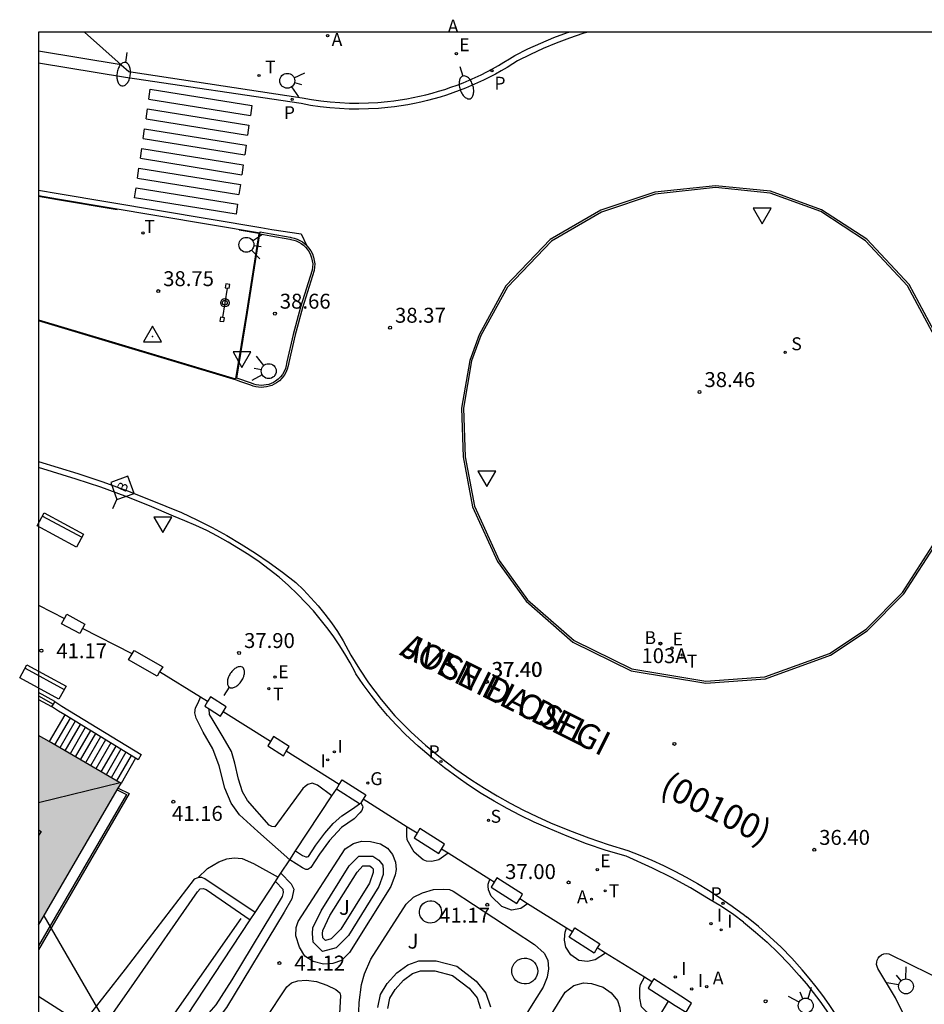
# Model space of a CAD drawing. Units: millimetres. Extents: x 585543 to 585896, y 4796789 to 4797041.
# Drawn here: x 585543 to 585589, y 4796991 to 4797041 of the extents above; entities that cross this region are included whole.
import ezdxf
from ezdxf.enums import TextEntityAlignment as Align

# ---------------------------------------------------------------- set-up
doc = ezdxf.new("R2010")
doc.units = ezdxf.units.MM
for name, color, linetype in [('010106', 9, 'Continuous'), ('020204', 9, 'Continuous'), ('020308', 9, 'Continuous'), ('030201', 9, 'Continuous'), ('060106', 9, 'BARANDILLA'), ('060108', 9, 'Continuous'), ('060113', 4, 'Continuous'), ('060117', 9, 'Continuous'), ('060141', 9, 'Continuous'), ('060144', 9, 'Continuous'), ('060145', 9, 'Continuous'), ('070105', 6, 'Continuous'), ('070106', 6, 'Continuous'), ('070110', 9, 'Continuous'), ('080109', 9, 'Continuous'), ('080203', 152, 'Continuous'), ('080302', 9, 'Continuous'), ('080306', 9, 'Continuous'), ('080312', 8, 'Continuous'), ('080314', 152, 'Continuous'), ('090202', 1, 'Continuous'), ('090206', 9, 'Continuous'), ('090210', 9, 'Continuous'), ('100105', 3, 'Continuous'), ('100107', 3, 'Continuous'), ('100116', 71, 'Continuous'), ('100302', 7, 'Continuous'), ('200202', 4, 'Continuous'), ('200205', 4, 'Continuous'), ('200302', 4, 'Continuous'), ('200305', 4, 'Continuous'), ('210204', 9, 'Continuous'), ('210205', 4, 'Continuous'), ('210304', 9, 'Continuous'), ('210305', 4, 'Continuous'), ('220104', 9, 'LINEA_ELECTRICA'), ('220207', 9, 'Continuous'), ('220307', 9, 'Continuous'), ('230204', 9, 'Continuous'), ('230304', 9, 'Continuous'), ('240205', 1, 'Continuous'), ('240305', 1, 'Continuous'), ('250202', 9, 'Continuous'), ('260101', 9, 'Continuous'), ('260203', 9, 'Continuous'), ('260204', 9, 'Continuous'), ('260205', 9, 'Continuous'), ('260303', 9, 'Continuous'), ('270204', 9, 'Continuous'), ('270304', 9, 'Continuous'), ('990501', 21, 'Continuous')]:
    doc.layers.add(name, color=color, linetype=linetype)
doc.layers.add('080111', color=7, linetype='Continuous', lineweight=30)
doc.styles.add('ARIAL', font='ARIAL.TTF', dxfattribs={"height": 1})
doc.styles.add('ARIALI', font='ARIALI.TTF', dxfattribs={"height": 1})
doc.styles.add('ROMANS', font='romans__.ttf', dxfattribs={"height": 1})
doc.linetypes.add('BARANDILLA', pattern='A,1,[201,DONOSTI.shx,S=0.1,R=0,X=0,Y=0],1', length=2)
doc.linetypes.add('LINEA_ELECTRICA', pattern='A,7.5,-0.3,["E",Standard,S=0.25,R=0,X=-0.1,Y=-0.1],-0.3', length=8.1)

# ---------------------------------------------------------------- blocks, each defined once
blk = doc.blocks.new('COTAPU')
blk.add_circle((0, 0), 0.075)
blk = doc.blocks.new('BOCAR')
blk.add_circle((0, 0), 0.055)
blk = doc.blocks.new('ABAS')
blk.add_circle((0, 0), 0.055)
blk = doc.blocks.new('SEMAFO')
for p, q in [((-0.24, -0.29), (-0.625, -0.75)), ((0.005, -0.375), (0.005, -0.74)), ((0.24, -0.29), (0.625, -0.75))]:
    blk.add_line(p, q)
blk.add_circle((0, 0), 0.375)
blk = doc.blocks.new('SETRA')
at = {"linetype": 'Continuous'}
blk.add_lwpolyline([(0.451, 0.26), (-0.45, 0.26), (-0.001, -0.52)], close=True, dxfattribs=at)
blk = doc.blocks.new('REIND')
blk.add_circle((0, 0), 0.055)
blk = doc.blocks.new('PLUVI3')
blk.add_circle((0, 0), 0.055)
blk = doc.blocks.new('RETEL')
blk.add_circle((0, 0), 0.055)
blk = doc.blocks.new('REGTRA')
blk.add_circle((0, 0), 0.055)
blk = doc.blocks.new('REGALU')
blk.add_circle((0, 0), 0.055)
blk = doc.blocks.new('SANEA')
blk.add_circle((0, 0), 0.055)
blk = doc.blocks.new('FAREDI')
blk.add_line((0, 0), (0.5, 0))
blk.add_lwpolyline([(0.5, 0, 0.159986), (0.538, -0.117, 0.106322), (0.675, -0.238, 0.071006), (0.858, -0.309, 0.057309), (1.099, -0.337, 0.057309), (1.339, -0.309, 0.071006), (1.522, -0.238, 0.106322), (1.659, -0.117, 0.159986), (1.697, 0, 0.159986), (1.659, 0.117, 0.106322), (1.522, 0.238, 0.071006), (1.339, 0.309, 0.057309), (1.099, 0.337, 0.057309), (0.858, 0.309, 0.071006), (0.675, 0.238, 0.106322), (0.538, 0.117, 0.159986)], format="xyb", close=True)
blk = doc.blocks.new('REGAS')
blk.add_circle((0, 0), 0.055)
blk = doc.blocks.new('VERTOP')
blk.add_lwpolyline([(-0.45, -0.26), (0.45, -0.26), (0, 0.52)], close=True)
blk.add_point((0, 0))
blk = doc.blocks.new('BloquePortal')
blk.add_circle((0, 0), 0.075)
at = {"flags": 5}
blk.add_attdef('INDICE', text='', height=0.75, dxfattribs=at).set_placement((0, 0), align=Align.MIDDLE_CENTER)
blk = doc.blocks.new('BUSTOP')
blk.add_line((0, 0), (0.5, 0))
blk.add_lwpolyline([(1.147, 0.647), (0.5, 0), (1.147, -0.647), (1.793, 0)], close=True)
blk.add_text('B', height=0.5).set_placement((0.971, -0.233))
blk = doc.blocks.new('PANINF')
for p, q in [((-0.749, 0), (0, 0)), ((0, 0), (0.749, 0))]:
    blk.add_line(p, q)
for points in [[(-0.749, -0.099), (-0.749, 0.099), (-0.947, 0.099), (-0.947, -0.099)], [(0.947, -0.099), (0.947, 0.099), (0.749, 0.099), (0.749, -0.099)]]:
    blk.add_lwpolyline(points, close=True)
for radius in [0.21, 0.12]:
    blk.add_circle((0, 0), radius)
blk = doc.blocks.new('BANCO')
blk.add_line((1.125, 0.1875), (-1.125, 0.1875))
blk.add_lwpolyline([(1.125, 0.75), (1.125, 0), (-1.125, 0), (-1.125, 0.75)], close=True)

msp = doc.modelspace()

# ---------------------------------------------------------------- hatches: boundary and pattern name
at = {"layer": '990501'}
msp.add_hatch(color=256, dxfattribs=at).paths.add_polyline_path([(585548.271, 4797002.261), (585544.124, 4797004.673), (585544.124, 4796995.131)])
msp.add_hatch(color=256, dxfattribs=at).paths.add_polyline_path([(585548.271, 4797002.261), (585544.124, 4797004.673), (585544.124, 4796995.131)])
msp.add_hatch(color=256, dxfattribs=at).paths.add_polyline_path([(585548.271, 4797002.261), (585544.124, 4797004.673), (585544.124, 4796995.131)])

# ---------------------------------------------------------------- linework, layer by layer
at = {"layer": '010106', "flags": 128}
msp.add_lwpolyline([(585544.119, 4796790.083), (585894.109, 4796790.075), (585894.115, 4797040.068), (585544.125, 4797040.076)], close=True, dxfattribs=at)
at = {"layer": '060106'}
for points in [[(585555.209, 4797029.932, 38.734), (585554.583, 4797025.972, 38.562)], [(585554.583, 4797025.972, 38.562), (585554.036, 4797022.626, 38.383)], [(585544.124, 4797011.238, 42.026), (585545.424, 4797010.553, 42.044)], [(585548.83, 4797008.774, 42.004), (585546.332, 4797010.053, 41.987)], [(585552.273, 4797006.602, 41.967), (585550.211, 4797007.87, 41.997)], [(585544.124, 4797006.672, 44.58), (585544.862, 4797006.255, 44.58)], [(585552.631, 4797006.382, 41.962), (585552.273, 4797006.602, 41.967)], [(585555.791, 4797004.374, 42.021), (585553.413, 4797005.863, 41.988)], [(585559.251, 4797002.209, 42.085), (585556.59, 4797003.89, 42.018)], [(585562.672, 4797000.064, 42.013), (585560.454, 4797001.465, 42.02)], [(585563.169, 4796999.75, 42.012), (585562.672, 4797000.064, 42.013)], [(585564.729, 4796998.752, 42.052), (585564.401, 4796998.959, 42.052)], [(585566.836, 4796997.427, 42.052), (585564.729, 4796998.752, 42.052)], [(585567.058, 4796997.287, 42.052), (585566.836, 4796997.427, 42.052)], [(585568.731, 4796996.204, 42.052), (585568.343, 4796996.447, 42.052)], [(585570.694, 4796994.976, 42.052), (585568.731, 4796996.204, 42.052)], [(585570.991, 4796994.791, 42.052), (585570.694, 4796994.976, 42.052)], [(585572.659, 4796993.726, 42.052), (585572.241, 4796993.987, 42.052)], [(585574.615, 4796992.504, 42.052), (585572.659, 4796993.726, 42.052)], [(585574.993, 4796992.268, 42.052), (585574.615, 4796992.504, 42.052)]]:
    msp.add_polyline3d(points, dxfattribs=at)
at = {"layer": '060108'}
for points in [[(585546.438, 4797040.076, 39.235), (585548.281, 4797038.422, 39.102)], [(585548.281, 4797038.422, 39.102), (585548.656, 4797038.086, 39.075), (585557.382, 4797036.765, 38.609), (585557.854, 4797036.68, 38.58), (585558.328, 4797036.611, 38.552), (585558.805, 4797036.558, 38.524), (585559.283, 4797036.521, 38.495), (585559.762, 4797036.5, 38.467), (585560.241, 4797036.495, 38.438), (585560.72, 4797036.506, 38.41), (585561.199, 4797036.533, 38.381), (585561.676, 4797036.576, 38.353), (585562.002, 4797036.614, 38.335), (585562.328, 4797036.66, 38.316), (585562.652, 4797036.714, 38.298), (585562.974, 4797036.775, 38.28), (585563.296, 4797036.843, 38.261), (585563.615, 4797036.919, 38.243), (585563.933, 4797037.002, 38.225), (585564.249, 4797037.093, 38.206), (585564.562, 4797037.19, 38.188), (585564.874, 4797037.295, 38.17), (585565.182, 4797037.407, 38.151), (585565.489, 4797037.526, 38.133), (585565.792, 4797037.651, 38.115), (585566.092, 4797037.784, 38.096), (585566.39, 4797037.924, 38.078), (585566.684, 4797038.07, 38.06), (585566.974, 4797038.223, 38.041), (585567.261, 4797038.383, 38.023), (585567.544, 4797038.55, 38.005), (585567.824, 4797038.722, 37.986), (585568.099, 4797038.901, 37.968), (585568.743, 4797039.223, 37.931), (585569.397, 4797039.521, 37.894), (585570.061, 4797039.797, 37.856), (585570.734, 4797040.05, 37.819), (585570.808, 4797040.075, 37.815)], [(585589.444, 4797024.559, 36.524), (585587.943, 4797027.365, 36.717), (585585.81, 4797029.643, 36.897), (585583.532, 4797031.126, 37.109), (585580.965, 4797032.066, 37.322), (585578.198, 4797032.343, 37.579), (585575.138, 4797032.009, 37.857), (585572.417, 4797031.108, 38.076), (585569.876, 4797029.631, 38.293), (585567.635, 4797027.299, 38.322), (585566.291, 4797024.841, 38.586), (585565.818, 4797023.547, 38.558), (585565.404, 4797021.147, 38.44), (585565.493, 4797018.691, 38.322), (585565.957, 4797016.18, 38.129), (585567.218, 4797013.434, 37.884), (585568.659, 4797011.43, 37.663), (585571.017, 4797009.37, 37.386), (585573.95, 4797007.933, 37.15), (585577.7, 4797007.304, 36.881), (585580.701, 4797007.527, 36.71), (585583.973, 4797008.708, 36.517), (585585.831, 4797009.941, 36.456), (585587.676, 4797011.799, 36.382), (585589.355, 4797014.412, 36.342)], [(585544.125, 4797031.841, 39.181), (585545.081, 4797031.684, 39.144), (585555.266, 4797029.973, 38.697)], [(585555.266, 4797029.973, 38.736), (585555.274, 4797030.019, 38.738)], [(585555.274, 4797030.019, 38.7), (585555.835, 4797029.916, 38.678), (585556.778, 4797029.744, 38.64), (585556.84, 4797029.736, 38.638), (585556.988, 4797029.703, 38.632), (585557.131, 4797029.654, 38.626), (585557.269, 4797029.59, 38.62), (585557.398, 4797029.512, 38.614), (585557.519, 4797029.42, 38.608), (585557.629, 4797029.316, 38.602)], [(585557.629, 4797029.316, 38.602), (585557.727, 4797029.201, 38.596), (585557.823, 4797029.059, 38.59), (585557.9, 4797028.907, 38.585), (585557.959, 4797028.746, 38.58), (585557.998, 4797028.579, 38.574), (585558.017, 4797028.409, 38.569), (585558.015, 4797028.238, 38.563), (585557.992, 4797028.069, 38.558), (585557.402, 4797026.203, 38.484), (585557.033, 4797024.833, 38.426), (585556.713, 4797023.451, 38.369), (585556.688, 4797023.276, 38.362), (585556.64, 4797023.105, 38.354), (585556.571, 4797022.942, 38.347), (585556.481, 4797022.789, 38.34), (585556.372, 4797022.65, 38.332), (585556.245, 4797022.525, 38.325), (585556.104, 4797022.418, 38.318), (585555.986, 4797022.349, 38.32), (585555.862, 4797022.291, 38.321), (585555.733, 4797022.247, 38.323), (585555.6, 4797022.215, 38.325), (585555.465, 4797022.197, 38.327), (585555.328, 4797022.193, 38.328), (585555.192, 4797022.202, 38.33), (585555.057, 4797022.225, 38.332), (585554.925, 4797022.261, 38.333), (585554.798, 4797022.31, 38.335), (585554.307, 4797022.478, 38.356), (585554.076, 4797022.562, 38.381)], [(585554.076, 4797022.562, 38.381), (585547.643, 4797024.482, 38.659), (585544.124, 4797025.539, 38.804)], [(585579.607, 4796995.284, 36.451), (585579.118, 4796995.647, 36.503), (585578.491, 4796996.065, 36.554), (585577.846, 4796996.453, 36.605), (585576.924, 4796997.005, 36.659), (585575.982, 4796997.523, 36.713), (585575.022, 4796998.004, 36.767), (585573.692, 4796998.593, 36.85), (585572.694, 4796998.892, 36.893), (585571.702, 4796999.228, 36.937), (585570.723, 4796999.6, 36.98), (585569.761, 4797000.006, 37.024), (585569.067, 4797000.314, 37.06), (585568.382, 4797000.644, 37.095), (585567.708, 4797000.996, 37.131), (585567.045, 4797001.368, 37.167), (585566.393, 4797001.761, 37.203), (585565.754, 4797002.174, 37.239), (585565.232, 4797002.538, 37.269), (585564.544, 4797003.049, 37.29), (585563.874, 4797003.584, 37.31), (585563.224, 4797004.142, 37.331), (585562.594, 4797004.723, 37.352), (585562.134, 4797005.195, 37.378), (585561.69, 4797005.682, 37.403), (585561.264, 4797006.185, 37.429), (585560.854, 4797006.701, 37.455), (585560.463, 4797007.231, 37.48), (585560.091, 4797007.774, 37.506), (585560.05, 4797007.855, 37.509), (585559.797, 4797008.326, 37.532), (585559.529, 4797008.788, 37.556), (585559.244, 4797009.241, 37.579), (585558.944, 4797009.683, 37.602), (585558.629, 4797010.115, 37.626), (585558.299, 4797010.535, 37.649), (585557.955, 4797010.944, 37.673), (585557.597, 4797011.34, 37.696), (585557.157, 4797011.792, 37.722), (585556.7, 4797012.225, 37.748), (585556.225, 4797012.639, 37.774), (585555.733, 4797013.033, 37.801), (585555.226, 4797013.407, 37.827), (585554.704, 4797013.759, 37.853), (585554.191, 4797014.091, 37.889), (585553.667, 4797014.406, 37.926), (585553.133, 4797014.702, 37.963), (585552.589, 4797014.981, 37.999), (585552.035, 4797015.24, 38.036), (585551.474, 4797015.481, 38.072), (585550.904, 4797015.702, 38.109), (585549.701, 4797016.225, 38.162), (585548.484, 4797016.713, 38.214), (585547.252, 4797017.164, 38.267), (585546.008, 4797017.579, 38.32), (585544.124, 4797018.152, 38.404)], [(585579.607, 4796995.284, 36.451), (585580.201, 4796994.776, 36.409), (585580.784, 4796994.264, 36.368), (585581.346, 4796993.731, 36.326), (585581.887, 4796993.175, 36.285), (585582.407, 4796992.599, 36.243), (585582.763, 4796992.177, 36.215), (585583.107, 4796991.745, 36.188), (585583.439, 4796991.304, 36.16), (585583.758, 4796990.854, 36.133), (585584.065, 4796990.395, 36.105), (585584.359, 4796989.928, 36.077), (585584.641, 4796989.452, 36.05), (585584.908, 4796988.969, 36.022), (585585.163, 4796988.479, 35.995), (585585.404, 4796987.982, 35.967), (585585.907, 4796986.725, 35.972), (585586.809, 4796984.471, 35.977)], [(585587.632, 4796990.683, 36.042), (585587.249, 4796991.466, 36.155), (585586.361, 4796992.938, 36.249), (585586.319, 4796993.04, 36.25), (585586.301, 4796993.149, 36.251), (585586.305, 4796993.258, 36.252), (585586.333, 4796993.365, 36.253), (585586.382, 4796993.463, 36.254), (585586.452, 4796993.548, 36.255), (585586.552, 4796993.626, 36.253), (585586.667, 4796993.677, 36.251), (585586.792, 4796993.699, 36.249), (585586.919, 4796993.689, 36.247), (585625.798, 4796974.566, 34.046)]]:
    msp.add_polyline3d(points, dxfattribs=at)
at = {"layer": '060113'}
for points in [[(585571.778, 4797040.075, 37.767), (585571.507, 4797039.994, 37.782), (585570.835, 4797039.768, 37.819), (585570.171, 4797039.518, 37.856), (585569.517, 4797039.246, 37.894), (585568.872, 4797038.952, 37.931), (585568.233, 4797038.633, 37.968), (585567.984, 4797038.469, 37.986), (585567.699, 4797038.293, 38.005), (585567.41, 4797038.123, 38.023), (585567.117, 4797037.96, 38.041), (585566.82, 4797037.803, 38.06), (585566.52, 4797037.654, 38.078), (585566.217, 4797037.511, 38.096), (585565.91, 4797037.376, 38.115), (585565.6, 4797037.247, 38.133), (585565.288, 4797037.126, 38.151), (585564.973, 4797037.012, 38.17), (585564.655, 4797036.905, 38.188), (585564.335, 4797036.805, 38.206), (585564.012, 4797036.713, 38.225), (585563.688, 4797036.628, 38.243), (585563.361, 4797036.551, 38.261), (585563.033, 4797036.481, 38.28), (585562.704, 4797036.419, 38.298), (585562.373, 4797036.364, 38.316), (585562.041, 4797036.317, 38.335), (585561.707, 4797036.277, 38.353), (585561.221, 4797036.233, 38.381), (585560.732, 4797036.206, 38.41), (585560.243, 4797036.195, 38.438), (585559.753, 4797036.2, 38.467), (585559.265, 4797036.221, 38.495), (585558.777, 4797036.259, 38.524), (585558.29, 4797036.313, 38.552), (585557.806, 4797036.384, 38.58), (585557.329, 4797036.47, 38.609), (585548.491, 4797037.779, 38.993), (585544.125, 4797038.502, 39.198)], [(585548.281, 4797038.422, 39.007), (585544.125, 4797039.111, 39.202)], [(585544.125, 4797032.119, 39.118), (585545.115, 4797031.956, 39.079), (585555.3, 4797030.245, 38.632), (585555.862, 4797030.142, 38.61), (585557.329, 4797029.921, 38.541), (585557.629, 4797029.316, 38.551)], [(585544.124, 4797018.46, 38.317), (585546.104, 4797017.859, 38.229), (585547.352, 4797017.442, 38.177), (585548.592, 4797016.987, 38.124), (585549.731, 4797016.531, 38.075), (585550.527, 4797016.222, 38.048), (585551.313, 4797015.888, 38.02), (585552.087, 4797015.528, 37.993), (585552.85, 4797015.142, 37.965), (585553.599, 4797014.732, 37.938), (585554.322, 4797014.306, 37.9), (585555.032, 4797013.856, 37.862), (585555.726, 4797013.384, 37.825), (585556.405, 4797012.89, 37.787), (585557.068, 4797012.374, 37.749), (585557.457, 4797011.997, 37.727), (585557.832, 4797011.605, 37.706), (585558.19, 4797011.198, 37.684), (585558.533, 4797010.778, 37.663), (585558.858, 4797010.344, 37.641), (585559.166, 4797009.898, 37.62), (585559.457, 4797009.44, 37.598), (585559.845, 4797008.717, 37.562), (585560.267, 4797008.013, 37.527), (585560.722, 4797007.329, 37.491), (585561.358, 4797006.476, 37.449), (585562.045, 4797005.663, 37.407), (585562.879, 4797004.842, 37.357), (585563.603, 4797004.193, 37.31), (585564.354, 4797003.573, 37.263), (585565.128, 4797002.985, 37.217), (585565.926, 4797002.427, 37.17), (585566.557, 4797002.02, 37.134), (585567.201, 4797001.632, 37.098), (585567.856, 4797001.264, 37.062), (585568.522, 4797000.917, 37.027), (585569.199, 4797000.59, 36.991), (585569.885, 4797000.285, 36.955), (585570.84, 4796999.883, 36.911), (585571.809, 4796999.514, 36.868), (585572.79, 4796999.182, 36.824), (585573.783, 4796998.884, 36.781), (585574.385, 4796998.649, 36.747), (585574.98, 4796998.396, 36.714), (585575.568, 4796998.127, 36.68), (585576.148, 4796997.841, 36.646), (585576.72, 4796997.538, 36.613), (585577.282, 4796997.22, 36.579), (585577.836, 4796996.886, 36.546), (585578.38, 4796996.536, 36.512), (585579.034, 4796996.086, 36.477), (585579.652, 4796995.624, 36.442), (585579.747, 4796995.548, 36.423)], [(585586.228, 4796986.814, 35.816), (585585.552, 4796988.266, 35.939), (585585.311, 4796988.763, 35.966), (585585.057, 4796989.253, 35.994), (585584.789, 4796989.736, 36.021), (585584.508, 4796990.211, 36.049), (585584.214, 4796990.679, 36.077), (585583.907, 4796991.138, 36.104), (585583.587, 4796991.588, 36.132), (585583.255, 4796992.029, 36.159), (585582.911, 4796992.461, 36.187), (585582.555, 4796992.883, 36.215), (585582.036, 4796993.459, 36.256), (585581.495, 4796994.014, 36.298), (585580.932, 4796994.548, 36.339), (585580.349, 4796995.06, 36.381), (585579.747, 4796995.548, 36.423)]]:
    msp.add_polyline3d(points, dxfattribs=at)
at = {"layer": '060117'}
for points in [[(585545.439, 4797005.709, 43.349), (585544.659, 4797004.362, 43.349)], [(585549.006, 4797003.53, 41.249), (585548.271, 4797002.261, 41.249)]]:
    msp.add_polyline3d(points, dxfattribs=at)
at = {"layer": '060141'}
for points in [[(585545.704, 4797005.547, 43.199), (585544.924, 4797004.199, 43.199)], [(585545.961, 4797005.391, 43.049), (585545.184, 4797004.049, 43.049)], [(585546.217, 4797005.234, 42.899), (585545.444, 4797003.899, 42.899)], [(585546.472, 4797005.078, 42.749), (585545.703, 4797003.749, 42.749)], [(585546.729, 4797004.921, 42.599), (585545.963, 4797003.598, 42.599)], [(585546.984, 4797004.765, 42.449), (585546.222, 4797003.448, 42.449)], [(585547.241, 4797004.609, 42.299), (585546.482, 4797003.298, 42.299)], [(585547.497, 4797004.452, 42.149), (585546.742, 4797003.147, 42.149)], [(585547.753, 4797004.296, 41.999), (585547.001, 4797002.997, 41.999)], [(585548.009, 4797004.139, 41.849), (585547.261, 4797002.847, 41.849)], [(585548.265, 4797003.983, 41.699), (585547.521, 4797002.697, 41.699)], [(585548.521, 4797003.826, 41.549), (585547.78, 4797002.546, 41.549)], [(585548.777, 4797003.67, 41.399), (585548.04, 4797002.396, 41.399)]]:
    msp.add_polyline3d(points, dxfattribs=at)
at = {"layer": '060144'}
for points in [[(585548.084, 4797031.129, 39.022), (585545.072, 4797031.635, 39.144), (585544.125, 4797031.79, 39.181)], [(585555.209, 4797029.932, 38.734), (585554.223, 4797030.097, 38.774)], [(585544.124, 4797025.592, 38.805), (585547.658, 4797024.53, 38.659), (585554.036, 4797022.626, 38.383)]]:
    msp.add_polyline3d(points, dxfattribs=at)
at = {"layer": '060145'}
msp.add_polyline3d([(585552.14, 4796997.508, 41.293), (585552.623, 4796997.973, 41.281), (585553.191, 4796998.317, 41.257), (585553.591, 4796998.469, 41.257), (585553.959, 4796998.517, 41.257), (585554.367, 4796998.477, 41.257), (585554.935, 4796998.229, 41.257), (585556.187, 4796997.544, 41.303)], dxfattribs=at)
at = {"layer": '070105'}
for points in [[(585544.941, 4797006.378, 44.58), (585544.124, 4797006.84, 44.58)], [(585544.124, 4797006.489, 41.314), (585544.778, 4797006.126, 44.58)], [(585544.862, 4797006.255, 44.58), (585544.778, 4797006.126, 44.58)], [(585545.439, 4797005.709, 44.3), (585545.132, 4797005.897, 44.545), (585544.778, 4797006.126, 44.58)], [(585544.941, 4797006.378, 44.58), (585544.862, 4797006.255, 44.58)], [(585544.941, 4797006.378, 44.58), (585545.292, 4797006.151, 44.545), (585549.285, 4797003.711, 41.358), (585549.129, 4797003.455, 41.358), (585549.006, 4797003.53, 41.456)], [(585549.006, 4797003.53, 41.456), (585545.439, 4797005.709, 44.3)], [(585548.134, 4797002.026, 41.444), (585548.679, 4797001.749, 41.349), (585544.124, 4796993.894, 41.43)], [(585557.057, 4796998.864, 41.907), (585558.883, 4797001.632, 41.95)], [(585558.883, 4797001.632, 41.95), (585559.108, 4797001.973, 41.956)], [(585556.763, 4796998.418, 41.9), (585557.057, 4796998.864, 41.907)], [(585556.187, 4796997.544, 41.886), (585556.317, 4796997.741, 41.889)], [(585555.017, 4796995.771, 41.857), (585556.046, 4796997.33, 41.882)], [(585556.046, 4796997.33, 41.882), (585556.187, 4796997.544, 41.886)], [(585554.766, 4796995.39, 41.851), (585555.017, 4796995.771, 41.857)], [(585554.295, 4796995.461, 41.217), (585547.943, 4796986.381, 41.713), (585544.124, 4796981.18, 42.057)], [(585551.592, 4796990.577, 41.775), (585554.766, 4796995.39, 41.851)]]:
    msp.add_polyline3d(points, dxfattribs=at)
at = {"layer": '070106'}
msp.add_polyline3d([(585556.317, 4796997.741, 41.889), (585556.763, 4796998.418, 41.9)], dxfattribs=at)
at = {"layer": '070110'}
for points in [[(585546.332, 4797010.053, 38.207), (585546.194, 4797009.799, 38.228), (585545.282, 4797010.292, 41.999), (585545.424, 4797010.553, 42.007)], [(585545.424, 4797010.553, 42.007), (585545.544, 4797010.775, 42.014)], [(585545.544, 4797010.775, 42.014), (585546.456, 4797010.282, 38.189), (585546.332, 4797010.053, 38.207)], [(585550.211, 4797007.87, 39.745), (585550.086, 4797007.666, 37.989), (585548.654, 4797008.485, 41.983), (585548.83, 4797008.774, 39.55)], [(585548.83, 4797008.774, 39.55), (585548.94, 4797008.954, 38.033)], [(585548.94, 4797008.954, 38.033), (585550.373, 4797008.136, 42.032), (585550.211, 4797007.87, 39.745)], [(585552.777, 4797006.621, 42.02), (585552.631, 4797006.382, 39.927)], [(585553.413, 4797005.863, 42.01), (585553.569, 4797006.118, 42.018), (585552.777, 4797006.621, 42.02)], [(585552.631, 4797006.382, 39.927), (585552.49, 4797006.151, 37.904), (585552.71, 4797006.011, 39.041)], [(585552.71, 4797006.011, 39.041), (585553.283, 4797005.649, 42.003), (585553.413, 4797005.863, 42.01)], [(585555.939, 4797004.616, 37.635), (585555.791, 4797004.374, 37.642)], [(585556.59, 4797003.89, 39.904), (585556.728, 4797004.116, 42.012), (585555.939, 4797004.616, 37.635)], [(585555.791, 4797004.374, 37.642), (585555.652, 4797004.147, 37.648), (585556.442, 4797003.646, 37.624), (585556.59, 4797003.89, 39.904)], [(585559.108, 4797001.973, 42), (585559.251, 4797002.209, 42.007)], [(585559.251, 4797002.209, 42.007), (585559.394, 4797002.442, 42.015)], [(585559.394, 4797002.442, 42.015), (585560.592, 4797001.691, 42.016), (585560.454, 4797001.465, 42.009)], [(585560.28, 4797001.237, 42.001), (585559.108, 4797001.973, 42)], [(585560.34, 4797001.277, 42.003), (585560.305, 4797001.221, 42.001), (585560.28, 4797001.237, 42.001)], [(585560.454, 4797001.465, 42.009), (585560.34, 4797001.277, 42.003)], [(585563.169, 4796999.75, 39.717), (585563.025, 4796999.514, 37.393), (585564.265, 4796998.736, 42.005), (585564.401, 4796998.959, 42.012)], [(585563.311, 4796999.984, 42.019), (585563.169, 4796999.75, 39.717)], [(585564.401, 4796998.959, 42.012), (585564.551, 4796999.205, 42.02), (585563.311, 4796999.984, 42.019)], [(585567.058, 4796997.287, 39.692), (585566.907, 4796997.04, 37.088), (585568.198, 4796996.21, 37.053), (585568.343, 4796996.447, 37.046)], [(585567.193, 4796997.509, 42.015), (585567.058, 4796997.287, 39.692)], [(585568.343, 4796996.447, 37.046), (585568.484, 4796996.68, 37.039), (585567.193, 4796997.509, 42.015)], [(585572.241, 4796993.987, 38.991), (585572.076, 4796993.717, 41.989), (585570.826, 4796994.521, 41.992), (585570.991, 4796994.791, 39.011)], [(585570.991, 4796994.791, 39.011), (585571.112, 4796994.99, 36.817)], [(585571.112, 4796994.99, 36.817), (585572.362, 4796994.186, 36.799), (585572.241, 4796993.987, 38.991)], [(585574.993, 4796992.268, 41.994), (585574.806, 4796991.962, 41.984), (585575.826, 4796991.306, 42.085)], [(585576.163, 4796991.09, 41.981), (585576.708, 4796990.748, 41.981), (585576.988, 4796991.207, 42.049), (585576.448, 4796991.559, 41.996), (585575.092, 4796992.431, 41.999), (585574.993, 4796992.268, 41.994)], [(585575.33, 4796990.492, 42.085), (585575.826, 4796991.306, 42.085)], [(585575.826, 4796991.306, 42.085), (585576.163, 4796991.09, 41.981)]]:
    msp.add_polyline3d(points, dxfattribs=at)
at = {"layer": '080109'}
for points in [[(585548.231, 4797002.284, 51.145), (585544.124, 4797001.286, 52.315)], [(585544.124, 4796999.918, 52.546), (585544.247, 4796999.845, 52.549), (585544.124, 4796999.638, 52.548)]]:
    msp.add_polyline3d(points, dxfattribs=at)
at = {"layer": '080111'}
for points in [[(585544.659, 4797004.362, 41.154), (585544.124, 4797004.673, 41.154)], [(585548.271, 4797002.261, 41.157), (585544.659, 4797004.362, 41.154)], [(585548.134, 4797002.026, 41.155), (585548.271, 4797002.261, 41.157)], [(585544.124, 4796995.131, 41.092), (585548.084, 4797001.939, 41.154)], [(585548.084, 4797001.939, 41.154), (585548.134, 4797002.026, 41.155)]]:
    msp.add_polyline3d(points, dxfattribs=at)
at = {"layer": '100105'}
for points in [[(585589.351, 4797024.522, 36.524), (585587.861, 4797027.306, 36.718), (585585.746, 4797029.566, 36.896), (585583.487, 4797031.036, 37.11), (585580.942, 4797031.968, 37.321), (585578.198, 4797032.243, 37.58), (585575.159, 4797031.911, 37.858), (585572.458, 4797031.016, 38.076), (585569.938, 4797029.551, 38.292), (585567.717, 4797027.239, 38.446), (585566.382, 4797024.799, 38.586), (585565.915, 4797023.521, 38.557), (585565.504, 4797021.14, 38.439), (585565.592, 4797018.702, 38.321), (585566.053, 4797016.21, 38.13), (585567.304, 4797013.485, 37.883), (585568.734, 4797011.497, 37.662), (585571.073, 4797009.454, 37.387), (585573.981, 4797008.029, 37.151), (585577.705, 4797007.405, 36.882), (585580.68, 4797007.626, 36.71), (585583.928, 4797008.798, 36.517), (585585.767, 4797010.018, 36.456), (585587.598, 4797011.862, 36.382), (585589.263, 4797014.455, 36.342)], [(585555.258, 4797029.921, 38.797), (585555.817, 4797029.818, 38.678), (585556.76, 4797029.645, 38.64), (585556.823, 4797029.638, 38.638), (585556.961, 4797029.607, 38.632), (585557.094, 4797029.561, 38.626), (585557.221, 4797029.502, 38.62), (585557.342, 4797029.429, 38.614), (585557.454, 4797029.344, 38.608), (585557.556, 4797029.247, 38.602), (585557.647, 4797029.14, 38.596), (585557.736, 4797029.008, 38.59), (585557.809, 4797028.867, 38.585), (585557.863, 4797028.717, 38.58), (585557.899, 4797028.563, 38.574), (585557.917, 4797028.405, 38.569), (585557.915, 4797028.246, 38.563), (585557.894, 4797028.091, 38.558), (585557.306, 4797026.231, 38.484), (585556.936, 4797024.858, 38.426), (585556.616, 4797023.474, 38.369), (585556.59, 4797023.296, 38.362), (585556.546, 4797023.138, 38.354), (585556.481, 4797022.987, 38.347), (585556.398, 4797022.846, 38.34), (585556.297, 4797022.716, 38.332), (585556.18, 4797022.601, 38.325), (585556.048, 4797022.501, 38.318), (585555.94, 4797022.437, 38.32), (585555.825, 4797022.384, 38.321), (585555.705, 4797022.343, 38.323), (585555.582, 4797022.314, 38.325), (585555.457, 4797022.297, 38.327), (585555.33, 4797022.293, 38.328), (585555.204, 4797022.302, 38.33), (585555.079, 4797022.323, 38.332), (585554.957, 4797022.356, 38.333), (585554.83, 4797022.405, 38.335), (585554.092, 4797022.657, 38.393)], [(585548.084, 4797001.939, 41.444), (585548.539, 4797001.708, 41.349), (585544.124, 4796994.094, 41.429)]]:
    msp.add_polyline3d(points, dxfattribs=at)
at = {"layer": '100107'}
for points in [[(585556.763, 4796998.418, 41.709), (585555.151, 4796999.837, 41.817), (585554.231, 4797000.685, 41.737), (585553.815, 4797001.269, 41.745), (585553.495, 4797002.029, 41.761), (585553.215, 4797003.149, 41.737), (585552.895, 4797003.997, 41.753), (585552.407, 4797004.837, 41.713), (585552.055, 4797005.541, 41.705), (585551.983, 4797005.805, 41.705), (585552.023, 4797006.069, 41.705), (585552.151, 4797006.317, 41.705), (585552.273, 4797006.602, 41.705)], [(585558.883, 4797001.632, 41.977), (585558.167, 4797002.181, 41.977), (585557.887, 4797002.269, 41.977), (585557.679, 4797002.205, 41.977), (585557.535, 4797002.109, 41.977), (585557.415, 4797001.997, 41.977), (585556.015, 4797000.077, 41.857), (585555.855, 4797000.085, 41.857), (585555.727, 4797000.165, 41.857), (585554.631, 4797001.397, 41.785), (585554.383, 4797001.837, 41.793), (585554.183, 4797002.469, 41.777), (585553.991, 4797003.277, 41.753), (585553.823, 4797003.869, 41.785), (585553.415, 4797004.589, 41.713), (585552.903, 4797005.421, 41.689), (585552.727, 4797005.733, 41.681), (585552.71, 4797006.011, 41.681)], [(585560.34, 4797001.277, 41.604), (585560.431, 4797001.13, 41.604), (585560.439, 4797001.058, 41.604), (585560.387, 4797000.906, 41.604), (585560.291, 4797000.782, 41.604), (585559.999, 4797000.482, 41.612), (585559.364, 4797000.042, 41.664), (585558.76, 4796999.39, 41.64), (585558.268, 4796998.702, 41.624), (585557.824, 4796998.034, 41.656), (585557.668, 4796997.934, 41.656), (585557.58, 4796997.934, 41.656), (585557.412, 4796998.006, 41.66), (585556.763, 4796998.418, 41.709)], [(585557.057, 4796998.864, 41.704), (585557.4, 4796998.638, 41.704), (585557.572, 4796998.558, 41.704), (585557.644, 4796998.558, 41.704), (585557.704, 4796998.582, 41.704), (585558.076, 4796999.15, 41.7), (585558.524, 4796999.754, 41.692), (585558.956, 4797000.238, 41.7), (585559.392, 4797000.626, 41.704), (585559.916, 4797000.99, 41.672), (585560.28, 4797001.237, 41.646)], [(585564.729, 4796998.752, 41.642), (585564.263, 4796998.41, 41.66), (585563.911, 4796998.338, 41.7), (585563.647, 4796998.354, 41.7), (585563.471, 4796998.41, 41.7), (585563.031, 4796998.802, 41.716), (585562.671, 4796999.418, 41.676), (585562.647, 4796999.642, 41.676), (585562.647, 4796999.73, 41.676), (585562.647, 4796999.802, 41.676), (585562.647, 4796999.914, 41.676), (585562.655, 4797000.002, 41.676), (585562.672, 4797000.064, 41.676)], [(585561.245, 4796997.071, 41.874), (585559.722, 4796994.611, 41.873), (585559.105, 4796993.983, 41.87), (585558.406, 4796993.808, 41.859), (585557.946, 4796994.268, 41.848), (585557.914, 4796994.709, 41.847), (585557.929, 4796994.993, 41.846), (585558.345, 4796995.852, 41.847), (585559.755, 4796998.112, 41.855), (585560.236, 4796998.606, 41.859), (585560.655, 4796998.606, 41.865), (585560.947, 4796998.606, 41.869), (585561.24, 4796998.403, 41.875), (585561.442, 4796998.151, 41.88), (585561.467, 4796997.899, 41.881), (585561.467, 4796997.682, 41.882), (585561.245, 4796997.071, 41.874)], [(585560.775, 4796997.242, 41.86), (585559.327, 4796994.922, 41.86), (585558.847, 4796994.434, 41.86), (585558.559, 4796994.362, 41.86), (585558.431, 4796994.49, 41.86), (585558.415, 4796994.714, 41.86), (585558.423, 4796994.866, 41.86), (585558.783, 4796995.61, 41.86), (585560.151, 4796997.802, 41.868), (585560.447, 4796998.106, 41.868), (585560.655, 4796998.106, 41.868), (585560.791, 4796998.106, 41.868), (585560.895, 4796998.034, 41.868), (585560.959, 4796997.954, 41.868), (585560.967, 4796997.874, 41.868), (585560.967, 4796997.77, 41.868), (585560.775, 4796997.242, 41.86)], [(585556.317, 4796997.741, 41.841), (585556.84, 4796997.214, 41.776), (585556.976, 4796996.934, 41.752), (585556.867, 4796996.446, 41.72), (585556.483, 4796995.782, 41.704), (585553.571, 4796990.99, 41.768), (585553.099, 4796990.354, 41.792), (585552.661, 4796989.895, 41.776)], [(585552.14, 4796997.508, 41.857), (585551.951, 4796997.445, 41.857), (585548.479, 4796992.917, 42.025), (585546.439, 4796990.293, 42.313), (585546.255, 4796990.173, 42.433), (585545.927, 4796990.381, 42.737), (585544.124, 4796991.53, 42.934)], [(585551.592, 4796990.577, 41.798), (585552.012, 4796990.39, 41.792), (585552.223, 4796990.366, 41.792), (585552.371, 4796990.402, 41.792), (585552.467, 4796990.454, 41.792), (585553.051, 4796991.126, 41.76), (585553.859, 4796992.37, 41.752), (585556.392, 4796996.566, 41.668), (585556.448, 4796996.766, 41.708), (585556.428, 4796996.926, 41.736), (585556.046, 4796997.33, 41.759)], [(585555.017, 4796995.771, 41.965), (585552.487, 4796997.453, 41.857), (585552.343, 4796997.525, 41.857), (585552.191, 4796997.525, 41.857), (585552.14, 4796997.508, 41.857)], [(585568.731, 4796996.204, 41.556), (585568.391, 4796995.962, 41.556), (585567.919, 4796995.89, 41.652), (585567.439, 4796996.074, 41.676), (585566.895, 4796996.586, 41.668), (585566.759, 4796996.898, 41.668), (585566.751, 4796997.082, 41.66), (585566.751, 4796997.186, 41.644), (585566.775, 4796997.298, 41.644), (585566.836, 4796997.427, 41.636)], [(585544.124, 4796985.142, 44.82), (585544.599, 4796985.749, 44.777), (585546.359, 4796988.421, 44.257), (585547.279, 4796989.845, 42.289), (585548.943, 4796992.245, 42.025), (585552.127, 4796996.813, 41.977), (585552.255, 4796996.957, 41.977), (585552.399, 4796996.965, 41.977), (585552.551, 4796996.917, 41.977), (585554.766, 4796995.39, 41.909)], [(585563.296, 4796995.736, 41.724), (585563.294, 4796995.836, 41.724), (585563.311, 4796995.936, 41.726), (585563.344, 4796996.031, 41.731), (585563.394, 4796996.118, 41.739), (585563.459, 4796996.195, 41.75), (585563.536, 4796996.259, 41.763), (585563.622, 4796996.308, 41.778), (585563.717, 4796996.341, 41.794), (585563.815, 4796996.356, 41.811), (585563.914, 4796996.353, 41.828), (585564.011, 4796996.331, 41.845), (585564.103, 4796996.293, 41.861), (585564.187, 4796996.239, 41.876), (585564.26, 4796996.17, 41.889), (585564.319, 4796996.089, 41.9), (585564.363, 4796995.999, 41.909), (585564.391, 4796995.902, 41.914), (585564.401, 4796995.802, 41.916), (585564.394, 4796995.701, 41.916), (585564.368, 4796995.604, 41.912), (585564.327, 4796995.512, 41.905), (585564.269, 4796995.43, 41.896), (585564.198, 4796995.359, 41.884), (585564.116, 4796995.302, 41.87), (585564.025, 4796995.261, 41.854), (585563.929, 4796995.238, 41.838), (585563.829, 4796995.232, 41.821), (585563.731, 4796995.244, 41.803), (585563.636, 4796995.274, 41.787), (585563.548, 4796995.32, 41.771), (585563.469, 4796995.382, 41.757), (585563.403, 4796995.457, 41.745), (585563.351, 4796995.543, 41.735), (585563.315, 4796995.637, 41.728), (585563.296, 4796995.736, 41.724)], [(585572.659, 4796993.726, 41.574), (585572.135, 4796993.378, 41.596), (585571.743, 4796993.306, 41.612), (585571.311, 4796993.346, 41.612), (585570.903, 4796993.626, 41.612), (585570.655, 4796994.026, 41.612), (585570.583, 4796994.378, 41.612), (585570.599, 4796994.618, 41.612), (585570.631, 4796994.77, 41.612), (585570.694, 4796994.976, 41.612)], [(585561.203, 4796990.987, 41.83), (585561.334, 4796991.643, 41.83), (585561.668, 4796992.19, 41.831), (585562.158, 4796992.735, 41.841), (585562.708, 4796993.138, 41.851), (585563.251, 4796993.326, 41.855), (585564.126, 4796993.326, 41.831)], [(585564.126, 4796993.326, 41.836), (585565.174, 4796993.061, 41.839), (585566.142, 4796992.315, 41.843), (585566.637, 4796991.711, 41.846), (585566.863, 4796991.023, 41.849)], [(585567.943, 4796992.76, 41.924), (585567.943, 4796992.876, 41.924), (585567.964, 4796992.991, 41.923), (585568.005, 4796993.1, 41.922), (585568.065, 4796993.2, 41.922), (585568.141, 4796993.288, 41.921), (585568.233, 4796993.361, 41.92), (585568.335, 4796993.416, 41.92), (585568.446, 4796993.452, 41.92), (585568.562, 4796993.468, 41.92), (585568.678, 4796993.463, 41.92), (585568.792, 4796993.437, 41.92), (585568.899, 4796993.391, 41.92), (585568.997, 4796993.327, 41.921), (585569.081, 4796993.246, 41.921), (585569.15, 4796993.152, 41.922), (585569.2, 4796993.047, 41.923), (585569.231, 4796992.934, 41.923), (585569.242, 4796992.818, 41.924), (585569.231, 4796992.702, 41.925), (585569.2, 4796992.589, 41.925), (585569.15, 4796992.484, 41.926), (585569.081, 4796992.39, 41.927), (585568.997, 4796992.309, 41.927), (585568.899, 4796992.245, 41.928), (585568.792, 4796992.199, 41.928), (585568.678, 4796992.173, 41.928), (585568.562, 4796992.168, 41.928), (585568.446, 4796992.184, 41.928), (585568.335, 4796992.22, 41.928), (585568.233, 4796992.275, 41.928), (585568.141, 4796992.348, 41.927), (585568.065, 4796992.436, 41.926), (585568.005, 4796992.536, 41.926), (585567.964, 4796992.645, 41.925), (585567.943, 4796992.76, 41.924)], [(585561.703, 4796990.938, 41.844), (585561.807, 4796991.458, 41.844), (585562.071, 4796991.89, 41.844), (585562.495, 4796992.362, 41.852), (585562.943, 4796992.69, 41.86), (585563.335, 4796992.826, 41.86), (585564.063, 4796992.826, 41.836)], [(585564.063, 4796992.826, 41.836), (585564.951, 4796992.602, 41.836), (585565.791, 4796991.954, 41.836), (585566.191, 4796991.466, 41.836), (585566.367, 4796990.93, 41.836)], [(585575.26, 4796990.377, 41.741), (585574.751, 4796990.73, 41.748), (585574.463, 4796991.018, 41.748), (585574.375, 4796991.458, 41.748), (585574.383, 4796991.954, 41.748), (585574.423, 4796992.138, 41.748), (585574.615, 4796992.504, 41.748)]]:
    msp.add_polyline3d(points, dxfattribs=at)
at = {"layer": '100116'}
for points in [[(585554.632, 4797025.964, 38.562), (585555.258, 4797029.921, 38.738)], [(585554.092, 4797022.657, 38.386), (585554.632, 4797025.964, 38.562)], [(585561.855, 4796997.066, 41.292), (585559.775, 4796993.754, 41.22), (585559.375, 4796993.354, 41.22), (585558.935, 4796993.194, 41.22), (585558.455, 4796993.162, 41.22), (585557.943, 4796993.306, 41.22), (585557.519, 4796993.562, 41.22), (585557.247, 4796994.018, 41.228), (585557.063, 4796994.586, 41.204), (585557.087, 4796995.01, 41.164), (585557.191, 4796995.306, 41.164), (585559.551, 4796998.962, 41.204), (585559.975, 4796999.242, 41.228), (585560.375, 4796999.362, 41.228), (585560.831, 4796999.346, 41.284), (585561.335, 4796999.226, 41.34), (585561.687, 4796998.994, 41.316), (585561.927, 4796998.69, 41.3), (585562.087, 4796998.306, 41.3), (585562.111, 4796997.93, 41.3), (585562.063, 4796997.658, 41.3), (585561.855, 4796997.066, 41.292)], [(585560.183, 4796989.354, 41.236), (585560.263, 4796991.234, 41.228), (585560.375, 4796992.146, 41.236), (585560.527, 4796992.682, 41.236), (585560.847, 4796993.41, 41.236), (585562.623, 4796996.178, 41.268), (585562.991, 4796996.538, 41.284), (585563.439, 4796996.762, 41.284), (585563.991, 4796996.922, 41.284), (585564.487, 4796996.946, 41.284), (585564.807, 4796996.922, 41.284), (585564.983, 4796996.842, 41.284), (585569.087, 4796994.162, 41.292), (585569.567, 4796993.714, 41.292), (585569.759, 4796993.362, 41.292), (585569.791, 4796992.93, 41.276), (585569.719, 4796992.514, 41.276), (585569.519, 4796992.002, 41.276), (585569.079, 4796991.314, 41.276), (585565.463, 4796985.482, 41.188)], [(585554.431, 4796988.731, 41.227), (585556.623, 4796992.018, 41.196), (585556.855, 4796992.226, 41.196), (585557.175, 4796992.33, 41.196), (585557.583, 4796992.362, 41.188), (585558.103, 4796992.298, 41.196), (585558.623, 4796992.114, 41.196), (585559.087, 4796991.89, 41.188), (585559.287, 4796991.722, 41.188), (585559.311, 4796991.586, 41.188), (585558.98, 4796985.436, 41.275)], [(585567.495, 4796986.698, 41.252), (585570.631, 4796991.754, 41.276), (585571.055, 4796992.09, 41.276), (585571.551, 4796992.218, 41.284), (585571.951, 4796992.194, 41.316), (585572.543, 4796992.002, 41.308), (585572.943, 4796991.73, 41.308), (585573.263, 4796991.33, 41.316), (585573.375, 4796990.962, 41.316), (585573.415, 4796990.578, 41.316), (585573.359, 4796990.186, 41.316), (585573.199, 4796989.882, 41.316), (585570.087, 4796984.794, 41.212), (585569.847, 4796984.602, 41.212), (585569.383, 4796984.442, 41.212), (585568.959, 4796984.434, 41.212), (585568.447, 4796984.602, 41.212), (585568.071, 4796984.786, 41.212), (585567.743, 4796985.074, 41.212), (585567.487, 4796985.426, 41.212), (585567.359, 4796985.818, 41.22), (585567.319, 4796986.154, 41.22), (585567.495, 4796986.698, 41.252)]]:
    msp.add_polyline3d(points, dxfattribs=at)
at = {"layer": '220104'}
msp.add_polyline3d([(585544.123, 4796979.16, 43.576), (585549.623, 4796986.585, 41.62), (585544.399, 4796995.604, 41.096)], dxfattribs=at)
at = {"layer": '260101'}
for points in [[(585549.674, 4797036.7, 38.926), (585549.746, 4797037.197, 38.951)], [(585549.746, 4797037.197, 38.951), (585554.853, 4797036.374, 38.675)], [(585549.674, 4797036.7, 38.927), (585554.782, 4797035.877, 38.927)], [(585554.853, 4797036.374, 38.675), (585554.782, 4797035.877, 38.677)], [(585549.53, 4797035.706, 38.876), (585549.602, 4797036.203, 38.901)], [(585549.602, 4797036.203, 38.904), (585554.71, 4797035.38, 38.904)], [(585549.53, 4797035.706, 38.881), (585554.638, 4797034.883, 38.881)], [(585554.71, 4797035.38, 38.678), (585554.638, 4797034.883, 38.68)], [(585549.387, 4797034.713, 38.825), (585549.459, 4797035.21, 38.851)], [(585549.459, 4797035.21, 38.857), (585554.566, 4797034.387, 38.857)], [(585549.387, 4797034.713, 38.834), (585554.495, 4797033.89, 38.834)], [(585554.566, 4797034.387, 38.681), (585554.495, 4797033.89, 38.683)], [(585549.243, 4797033.719, 38.775), (585549.315, 4797034.216, 38.8)], [(585549.315, 4797034.216, 38.81), (585554.423, 4797033.393, 38.81)], [(585549.243, 4797033.719, 38.787), (585554.351, 4797032.896, 38.787)], [(585554.423, 4797033.393, 38.685), (585554.351, 4797032.896, 38.686)], [(585549.1, 4797032.726, 38.725), (585549.172, 4797033.222, 38.75)], [(585549.172, 4797033.222, 38.763), (585554.28, 4797032.399, 38.763)], [(585549.1, 4797032.726, 38.74), (585554.208, 4797031.903, 38.74)], [(585554.28, 4797032.399, 38.688), (585554.208, 4797031.903, 38.69)], [(585548.956, 4797031.732, 38.675), (585549.028, 4797032.229, 38.7)], [(585549.028, 4797032.229, 38.716), (585554.136, 4797031.406, 38.716)], [(585554.064, 4797030.909, 38.693), (585548.956, 4797031.732, 38.675)], [(585554.136, 4797031.406, 38.691), (585554.064, 4797030.909, 38.693)]]:
    msp.add_polyline3d(points, dxfattribs=at)

# ---------------------------------------------------------------- block references
at = {"layer": '020204', "rotation": 359.9987685839998}
for p in [(585550.143, 4797027.038, 38.752), (585556.013, 4797025.904, 38.655), (585561.811, 4797025.195, 38.367), (585577.385, 4797021.958, 38.464), (585544.262, 4797008.939, 41.172), (585554.213, 4797008.825, 37.904), (585566.661, 4797007.37, 37.401), (585566.687, 4797007.374, 37.399), (585576.122, 4797004.252, 36.576), (585550.902, 4797001.339, 41.164), (585583.158, 4796998.919, 36.402), (585570.795, 4796997.275, 37.004), (585566.701, 4796996.155, 41.172), (585556.245, 4796993.219, 41.124), (585580.71, 4796991.296, 36.376)]:
    msp.add_blockref('COTAPU', p, dxfattribs=at)
at = {"layer": '030201', "rotation": 359.9987685839998}
msp.add_blockref('VERTOP', (585549.855, 4797024.745, 38.642), dxfattribs=at)
at = {"layer": '080203', "rotation": 359.9987685839998}
msp.add_blockref('BloquePortal', (585575.42, 4797009.3), dxfattribs=at)
at = {"layer": '090202', "rotation": 151.5332229565044}
for p in [(585545.397, 4797015.347), (585544.517, 4797007.696)]:
    msp.add_blockref('BANCO', p, dxfattribs=at)
at = {"layer": '090206', "rotation": 64.74926564195567}
msp.add_blockref('BUSTOP', (585547.851, 4797016.095, 38.309), dxfattribs=at)
at = {"layer": '090210', "rotation": 261.0546529484569}
msp.add_blockref('PANINF', (585553.497, 4797026.452, 38.737), dxfattribs=at)
at = {"layer": '200202', "rotation": 359.9987685839998}
msp.add_blockref('BOCAR', (585575.42, 4797009.3, 37.466), dxfattribs=at)
at = {"layer": '200205', "rotation": 359.9987685839998}
for p in [(585558.668, 4797039.888, 38.597), (585571.947, 4796996.433, 36.946), (585577.746, 4796992.032, 36.548)]:
    msp.add_blockref('ABAS', p, dxfattribs=at)
at = {"layer": '210204', "rotation": 359.9987685839998}
for p in [(585581.699, 4797023.955, 37.808), (585566.765, 4797000.402, 37.196)]:
    msp.add_blockref('SANEA', p, dxfattribs=at)
at = {"layer": '210205', "rotation": 359.9987685839998}
for p in [(585566.941, 4797038.122, 37.94), (585556.886, 4797036.689, 38.53), (585564.372, 4797003.362, 37.21), (585578.568, 4796996.222, 36.466), (585578.571, 4796996.219, 36.466)]:
    msp.add_blockref('PLUVI3', p, dxfattribs=at)
at = {"layer": '220207', "rotation": 359.9987685839998}
for p in [(585565.148, 4797038.988, 38.167), (585576.004, 4797009.072, 37.383), (585556.023, 4797007.615, 37.783), (585572.239, 4796997.923, 36.927)]:
    msp.add_blockref('REGALU', p, dxfattribs=at)
at = {"layer": '230204', "rotation": 359.9987685839998}
msp.add_blockref('REGAS', (585560.694, 4797002.279, 37.465), dxfattribs=at)
at = {"layer": '240205', "rotation": 359.9987685839998}
msp.add_blockref('RETEL', (585555.219, 4797037.886, 38.719), dxfattribs=at)
at = {"layer": '250202'}
for p, rotation in [((585548.561, 4797039.041, 39.1), 261.7837921982259), ((585565.319, 4797038.337, 38.15), 287.7347703258371), ((585553.456, 4797006.684, 37.923), 56.98483539157886)]:
    msp.add_blockref('FAREDI', p, dxfattribs=dict(at, rotation=rotation))
at = {"layer": '260203', "rotation": 359.9987685839998}
for p in [(585549.375, 4797029.962, 38.892), (585576.517, 4797008.719, 37.292), (585555.708, 4797007.026, 37.787), (585572.64, 4796996.857, 36.904)]:
    msp.add_blockref('REGTRA', p, dxfattribs=at)
at = {"layer": '260204'}
for p, rotation in [((585556.637, 4797037.621, 38.656), 74.7572167369596), ((585554.581, 4797029.367, 38.715), 83.59461649361407), ((585555.706, 4797023.009, 38.313), 259.3579472295272), ((585587.777, 4796992.047, 36.169), 219.7270361407393), ((585582.733, 4796991.08, 36.211), 202.1541735676723)]:
    msp.add_blockref('SEMAFO', p, dxfattribs=dict(at, rotation=rotation))
at = {"layer": '260205', "rotation": 359.9987685839998}
for p in [(585580.54, 4797030.948, 37.527), (585554.36, 4797023.713, 38.42), (585566.678, 4797017.721, 38.352), (585550.371, 4797015.407, 38.16)]:
    msp.add_blockref('SETRA', p, dxfattribs=at)
at = {"layer": '270204', "rotation": 359.9987685839998}
for p in [(585559.011, 4797003.848, 37.605), (585558.673, 4797003.445, 37.619), (585577.96, 4796995.199, 36.596), (585578.475, 4796994.894, 36.552), (585576.166, 4796992.52, 36.673), (585576.994, 4796991.916, 36.605)]:
    msp.add_blockref('REIND', p, dxfattribs=at)

# ---------------------------------------------------------------- texts
at = {"layer": '020308', "style": 'ARIAL'}
for s, p in [('38.75', (585550.393, 4797027.288, 38.751)), ('38.66', (585556.263, 4797026.154, 38.654)), ('38.37', (585562.061, 4797025.445, 38.366)), ('38.46', (585577.635, 4797022.208, 38.463)), ('37.90', (585554.463, 4797009.075, 37.903)), ('41.17', (585545.012, 4797008.564, 41.171)), ('37.40', (585566.911, 4797007.62, 37.4)), ('37.40', (585566.937, 4797007.624, 37.398)), ('41.16', (585550.834, 4797000.375, 41.163)), ('36.40', (585583.408, 4796999.169, 36.401)), ('37.00', (585567.601, 4796997.448, 37.003)), ('41.17', (585564.281, 4796995.252, 41.171)), ('41.12', (585556.995, 4796992.844, 41.123))]:
    msp.add_text(s, height=0.75, rotation=359.9988, dxfattribs=at).set_placement(p)
at = {"layer": '080302', "style": 'ARIAL'}
msp.add_text('(00100)', height=1.25, rotation=333.3468, dxfattribs=at).set_placement((585575.321, 4797001.762))
at = {"layer": '080306', "style": 'ARIALI'}
msp.add_text('JOSE ELOSEGI', height=1.25, rotation=333.3468, dxfattribs=at).set_placement((585562.233, 4797008.755))
at = {"layer": '080312', "style": 'ARIALI'}
msp.add_text('AVENIDA DEL', height=1.25, rotation=333.3468, dxfattribs=at).set_placement((585562.233, 4797008.755))
at = {"layer": '080314', "style": 'ARIALI'}
msp.add_text('103A', height=0.75, rotation=359.9988, dxfattribs=at).set_placement((585574.461, 4797008.313))
at = {"layer": '100302', "style": 'ARIAL'}
for p in [(585559.243, 4796995.647), (585562.693, 4796993.947)]:
    msp.add_text('J', height=0.75, rotation=359.9988, dxfattribs=at).set_placement(p)
at = {"layer": '200302', "style": 'ROMANS'}
msp.add_text('B', height=0.65, rotation=359.9988, dxfattribs=at).set_placement((585574.615, 4797009.272, 37.465))
at = {"layer": '200305', "style": 'ROMANS'}
for p in [(585564.713, 4797040.046, 38.167), (585558.87, 4797039.37, 38.596), (585571.22, 4796996.229, 36.945), (585578.053, 4796992.143, 36.547)]:
    msp.add_text('A', height=0.65, rotation=359.9988, dxfattribs=at).set_placement(p)
at = {"layer": '210304', "style": 'ROMANS'}
for p in [(585582.005, 4797024.061, 37.807), (585566.871, 4797000.28, 37.195)]:
    msp.add_text('S', height=0.65, rotation=359.9988, dxfattribs=at).set_placement(p)
at = {"layer": '210305', "style": 'ROMANS'}
for p in [(585567.062, 4797037.173, 37.939), (585556.462, 4797035.691, 38.529), (585563.749, 4797003.527, 37.209), (585577.944, 4796996.387, 36.465), (585577.947, 4796996.384, 36.465)]:
    msp.add_text('P', height=0.65, rotation=359.9988, dxfattribs=at).set_placement(p)
at = {"layer": '220307', "style": 'ROMANS'}
for p in [(585565.295, 4797039.111, 38.166), (585576.023, 4797009.202, 37.382), (585556.185, 4797007.557, 37.782), (585572.386, 4796998.046, 36.926)]:
    msp.add_text('E', height=0.65, rotation=359.9988, dxfattribs=at).set_placement(p)
at = {"layer": '230304', "style": 'ROMANS'}
msp.add_text('G', height=0.65, rotation=359.9988, dxfattribs=at).set_placement((585560.819, 4797002.175, 37.464))
at = {"layer": '240305', "style": 'ROMANS'}
msp.add_text('T', height=0.65, rotation=359.9988, dxfattribs=at).set_placement((585555.525, 4797037.992, 38.718))
at = {"layer": '260303', "style": 'ROMANS'}
for p in [(585549.444, 4797029.962, 38.891), (585576.745, 4797008.093, 37.291), (585555.918, 4797006.434, 37.786), (585572.82, 4796996.533, 36.903)]:
    msp.add_text('T', height=0.65, rotation=359.9988, dxfattribs=at).set_placement(p)
at = {"layer": '270304', "style": 'ROMANS'}
for p in [(585559.174, 4797003.801, 37.604), (585558.317, 4797003.078, 37.618), (585578.266, 4796995.305, 36.595), (585578.781, 4796995, 36.551), (585576.472, 4796992.626, 36.672), (585577.3, 4796992.022, 36.604)]:
    msp.add_text('I', height=0.65, rotation=359.9988, dxfattribs=at).set_placement(p)

doc.saveas('drawing.dxf')
